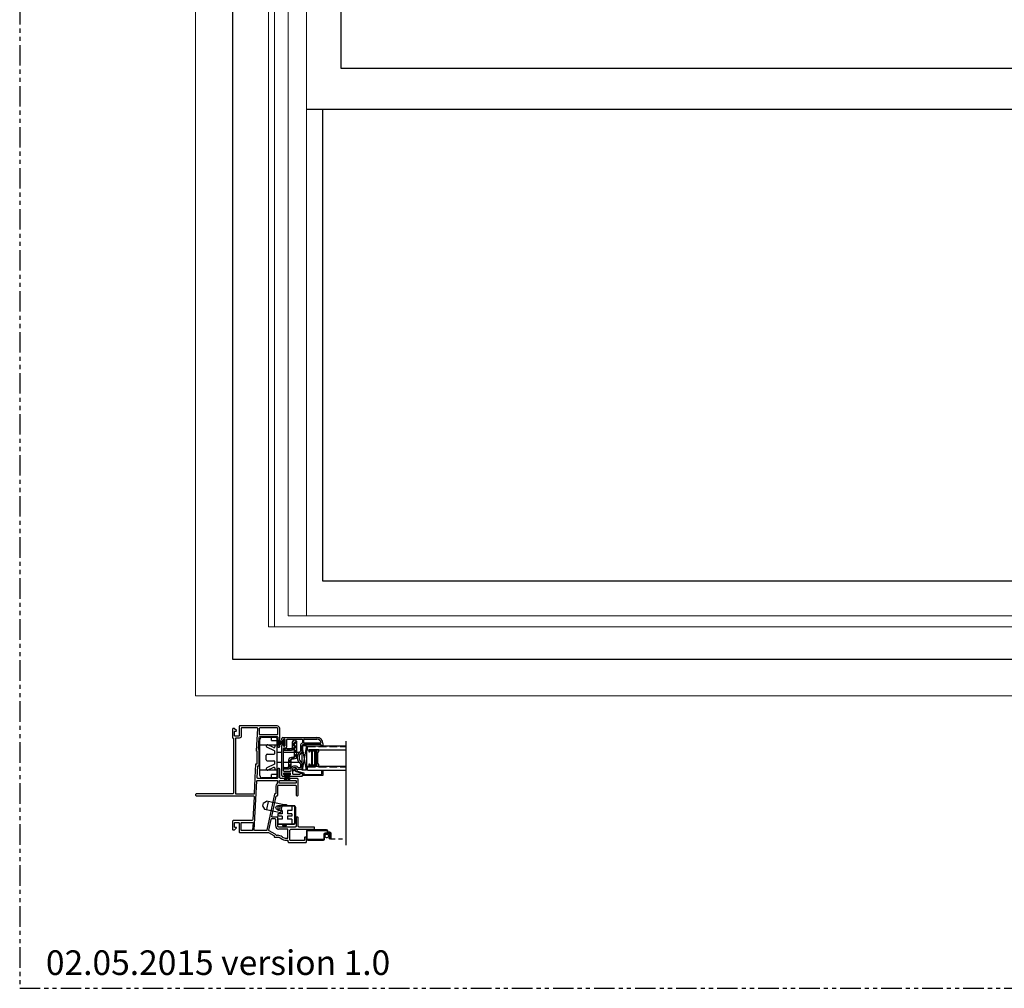
# Model space of a CAD drawing. Units: inches. Extents: x 0 to 276, y -120 to 60.
# Drawn here: x 0 to 30, y -60 to -30 of the extents above; entities that cross this region are included whole.
import ezdxf

# ---------------------------------------------------------------- set-up
doc = ezdxf.new("R2010")
doc.units = ezdxf.units.IN
doc.header["$LTSCALE"] = 0.5
doc.header["$MEASUREMENT"] = 0
doc.linetypes.add('DASHED', pattern=[0.75, 0.5, -0.25])
doc.linetypes.add('PHANTOM', pattern=[2.5, 1.25, -0.25, 0.25, -0.25, 0.25, -0.25])
for name, color, linetype in [('ALUM STIFFENER', 252, 'Continuous'), ('DIM', 1, 'Continuous'), ('DIMS', 1, 'Continuous'), ('Elevation Detail', 7, 'Continuous'), ('Hardware', 7, 'Continuous'), ('OBJ', 7, 'Continuous')]:
    doc.layers.add(name, color=color, linetype=linetype)
doc.layers.add('Nail Fin', color=9, linetype='Continuous', lineweight=5)
doc.styles.add('TECHNICLITE', font='techl___.ttf')

# ---------------------------------------------------------------- blocks, each defined once
blk = doc.blocks.new('MCHR DH L FRAME')
at = {"color": 7}
for p, q in [((121.954, 118.422), (121.885, 118.098)), ((122.088, 118.434), (121.969, 118.434)), ((122.103, 118.218), (122.103, 118.419)), ((121.893, 118.081), (122.077, 117.979)), ((122.122, 117.938), (122.153, 117.938)), ((122.461, 118.128), (122.193, 118.128)), ((122.476, 117.863), (122.476, 118.113)), ((122.418, 117.848), (122.461, 117.848))]:
    blk.add_line(p, q, dxfattribs=at)
for points in [[(121.007, 118.019), (121.877, 118.019, -0.127216), (121.885, 118.017), (122.048, 117.927, -0.272631), (122.056, 117.914), (122.056, 117.893, 0.414214), (122.071, 117.878), (122.153, 117.878, -0.164762), (122.266, 117.84, 0.164762), (122.418, 117.788), (122.461, 117.788, -0.414214), (122.476, 117.773), (122.476, 117.748, 0.414214), (122.506, 117.718), (123.021, 117.718, 0.414214), (123.036, 117.733), (123.036, 117.863, 0.414214), (123.021, 117.878), (122.991, 117.878, 0.414214), (122.976, 117.863), (122.976, 117.793, -0.414214), (122.961, 117.778), (122.551, 117.778, -0.414214), (122.536, 117.793), (122.536, 118.088, -0.414214), (122.576, 118.128), (123.271, 118.128, 0.414214), (123.286, 118.143), (123.286, 118.173, 0.414214), (123.271, 118.188), (122.816, 118.188, -0.414214), (122.786, 118.218), (122.786, 118.474, 0.414214), (122.766, 118.494), (122.746, 118.494, 0.414214), (122.726, 118.474), (122.726, 118.218, -0.414214), (122.696, 118.188), (122.193, 118.188, -0.414214), (122.163, 118.218), (122.163, 118.479, 0.414214), (122.148, 118.494), (121.998, 118.494, -0.476976), (121.984, 118.512), (122.116, 119.132, -0.354119), (122.13, 119.144), (122.148, 119.144, 0.414214), (122.163, 119.159), (122.163, 119.438, -0.414214), (122.193, 119.468), (122.696, 119.468, -0.414214), (122.726, 119.438), (122.726, 119.164, 0.414214), (122.746, 119.144), (122.766, 119.144, 0.414214), (122.786, 119.164), (122.786, 119.636, 0.414214), (122.756, 119.666), (122.254, 119.666, -0.414214), (122.224, 119.696), (122.224, 119.952, 0.414214), (122.204, 119.972), (122.184, 119.972, 0.414214), (122.164, 119.952), (122.164, 119.696, -0.414214), (122.134, 119.666), (121.563, 119.666, -0.429634), (121.534, 119.698), (121.552, 120.042, -0.39896), (121.567, 120.056), (121.586, 120.056, 0.414214), (121.601, 120.071), (121.601, 120.541, 0.414214), (121.586, 120.556), (121.578, 120.556), (121.597, 120.918, -0.39896), (121.627, 120.946), (122.134, 120.946, -0.414214), (122.164, 120.916), (122.164, 120.642, 0.414214), (122.184, 120.622), (122.204, 120.622, 0.414214), (122.224, 120.642), (122.224, 121.189, 0.414214), (122.144, 121.269), (121.007, 121.269, 0.414214), (120.992, 121.254), (120.992, 120.974, -0.414214), (120.977, 120.959), (120.862, 120.959, -0.414214), (120.847, 120.974), (120.847, 121.096, -0.414214), (120.862, 121.111), (120.895, 121.111, 0.668179), (120.903, 121.128), (120.846, 121.185, 0.198912), (120.835, 121.189), (120.802, 121.189, 0.414214), (120.787, 121.174), (120.787, 120.914, 0.414214), (120.802, 120.899, -0.414214), (120.817, 120.884), (120.817, 119.229, -0.414214), (120.787, 119.199), (119.682, 119.199, 0.414214), (119.662, 119.179), (119.662, 119.159, 0.414214), (119.682, 119.139), (121.413, 119.139, -0.429634), (121.442, 119.108), (121.406, 118.418, -0.39896), (121.376, 118.389), (120.817, 118.389, 0.414214), (120.787, 118.359), (120.787, 118.114, 0.414214), (120.802, 118.099), (120.835, 118.099, 0.198912), (120.846, 118.104), (120.903, 118.16, 0.668179), (120.895, 118.177), (120.862, 118.177, -0.414214), (120.847, 118.192), (120.847, 118.314, -0.414214), (120.862, 118.329), (120.962, 118.329, -0.414214), (120.992, 118.299), (120.992, 118.034, 0.414214)], [(121.479, 119.665, -0.103408), (121.474, 119.701), (121.495, 120.102, -0.39896), (121.51, 120.116), (121.526, 120.116, 0.414214), (121.541, 120.131), (121.541, 120.496), (121.531, 120.496, -0.429634), (121.516, 120.512), (121.552, 121.193, 0.429634), (121.537, 121.209), (121.067, 121.209, 0.414214), (121.052, 121.194), (121.052, 120.959, -0.414214), (120.992, 120.899), (120.892, 120.899, 0.414214), (120.877, 120.884), (120.877, 119.214, 0.414214), (120.892, 119.199), (121.441, 119.199, 0.39896), (121.456, 119.213)], [(122.164, 121.189, 0.414214), (122.144, 121.209), (121.617, 121.209, 0.39896), (121.602, 121.195), (121.593, 121.022, 0.429634), (121.608, 121.006), (122.149, 121.006, 0.414214), (122.164, 121.021)], [(122.147, 119.606, -0.476976), (122.161, 119.588), (122.147, 119.52, -0.186984), (122.141, 119.511, 0.241761), (122.103, 119.438), (122.103, 119.219, -0.414214), (122.088, 119.204), (122.082, 119.204, 0.354119), (122.067, 119.192), (121.833, 118.091, -0.354119), (121.818, 118.079), (121.464, 118.079, -0.429634), (121.45, 118.095), (121.528, 119.592, -0.39896), (121.543, 119.606)], [(122.228, 119.606), (122.711, 119.606, -0.414214), (122.726, 119.591), (122.726, 119.543, -0.414214), (122.711, 119.528), (122.218, 119.528, -0.476976), (122.204, 119.546), (122.214, 119.594, -0.354119)], [(121.067, 118.079, -0.414214), (121.052, 118.094), (121.052, 118.314, -0.414214), (121.067, 118.329), (121.396, 118.329, -0.429634), (121.411, 118.313), (121.399, 118.093, -0.39896), (121.384, 118.079)]]:
    blk.add_lwpolyline(points, format="xyb", close=True, dxfattribs=at)
for centre, radius, start, end in [((121.969, 118.419), 0.015, 90, 168), ((122.088, 118.419), 0.015, 0, 90), ((122.193, 118.218), 0.09, 180, 270), ((121.9, 118.095), 0.015, 168, 241), ((122.041, 117.914), 0.075, 26.0727, 61), ((122.122, 117.953), 0.015, 206.0727, 270), ((122.153, 117.691), 0.247, 52.5756, 90), ((122.461, 118.113), 0.015, 0, 90), ((122.418, 118.038), 0.19, 232.5756, 270), ((122.461, 117.863), 0.015, 270, 0)]:
    blk.add_arc(centre, radius, start, end, dxfattribs=at)
blk = doc.blocks.new('MCHR DH HDW1')
at = {"layer": 'Hardware', "color": 7}
for p, q in [((124.017, 121.805), (124.437, 121.805)), ((124.297, 121.71), (124.297, 121.805)), ((123.947, 120.643), (123.947, 121.735)), ((123.947, 121.575), (124.467, 121.575)), ((124.39, 121.395), (124.159, 121.502)), ((124.364, 121.49), (124.191, 121.571)), ((124.297, 121.71), (124.467, 121.71)), ((124.407, 121.575), (124.407, 121.517)), ((124.467, 121.775), (124.467, 120.603)), ((124.137, 121.119), (124.137, 121.259)), ((124.167, 121.289), (124.377, 121.289)), ((124.407, 121.319), (124.407, 121.367)), ((124.614, 121.34), (124.471, 121.34)), ((125.137, 121.34), (124.669, 121.34)), ((124.39, 120.982), (124.159, 120.875)), ((124.167, 121.089), (124.377, 121.089)), ((124.407, 121.01), (124.407, 121.059)), ((124.614, 121.04), (124.471, 121.04)), ((125.135, 121.04), (124.669, 121.04)), ((124.467, 120.803), (123.947, 120.803)), ((124.364, 120.887), (124.191, 120.806)), ((124.467, 120.668), (124.297, 120.668)), ((124.297, 120.573), (124.297, 120.668)), ((124.407, 120.86), (124.407, 120.803)), ((124.437, 120.573), (124.017, 120.573))]:
    blk.add_line(p, q, dxfattribs=at)
for centre, radius, start, end in [((124.017, 121.735), 0.07, 90, 180), ((124.437, 121.775), 0.03, 0, 90), ((124.175, 121.537), 0.0379, 65, 245), ((124.377, 121.517), 0.03, 245, 360), ((124.167, 121.259), 0.03, 90, 180), ((124.377, 121.319), 0.03, 270, 0), ((124.377, 121.367), 0.03, 360, 65), ((124.167, 121.119), 0.03, 180, 270), ((124.377, 121.059), 0.03, 360, 90), ((124.377, 121.01), 0.03, 295, 0), ((124.017, 120.643), 0.07, 180, 270), ((124.175, 120.84), 0.0379, 115, 295), ((124.377, 120.86), 0.03, 0, 115), ((124.437, 120.603), 0.03, 270, 0)]:
    blk.add_arc(centre, radius, start, end, dxfattribs=at)
blk = doc.blocks.new('MCHR DH HDWR2')
at = {"color": 7}
for p, q in [((124.885, 119.384), (124.98, 119.446)), ((125.469, 119.342), (124.98, 119.446)), ((124.996, 119.187), (125.048, 119.431)), ((124.885, 119.384), (124.866, 119.296)), ((124.866, 119.296), (124.928, 119.201)), ((124.928, 119.201), (125.417, 119.097)), ((125.326, 119.295), (125.326, 119.155)), ((125.457, 119.155), (125.326, 119.155)), ((125.417, 119.097), (125.469, 119.342)), ((125.457, 119.155), (125.457, 119.06)), ((125.758, 119.155), (125.627, 119.155)), ((125.627, 119.155), (125.627, 119.06)), ((125.758, 119.295), (125.758, 119.155)), ((125.326, 119.06), (125.326, 118.99)), ((125.457, 119.06), (125.326, 119.06)), ((125.457, 118.99), (125.326, 118.99)), ((125.326, 118.895), (125.326, 118.755)), ((125.457, 118.895), (125.326, 118.895)), ((125.457, 118.99), (125.457, 118.895)), ((125.758, 119.06), (125.627, 119.06)), ((125.758, 118.99), (125.627, 118.99)), ((125.627, 118.99), (125.627, 118.895)), ((125.758, 118.895), (125.627, 118.895)), ((125.758, 119.06), (125.758, 118.99)), ((125.758, 118.895), (125.758, 118.755))]:
    blk.add_line(p, q, dxfattribs=at)
blk.add_lwpolyline([(125.866, 118.785, -0.414214), (125.816, 118.735), (125.326, 118.735), (125.326, 118.755), (125.816, 118.755, 0.414214), (125.846, 118.785), (125.846, 119.265, 0.414214), (125.816, 119.295), (125.326, 119.295), (125.326, 119.315), (125.816, 119.315, -0.414214), (125.866, 119.265)], format="xyb", close=True, dxfattribs=at)
for points in [[(125.472, 119.315), (125.472, 119.345), (125.592, 119.345), (125.592, 119.315)], [(125.472, 118.735), (125.472, 118.705), (125.592, 118.705), (125.592, 118.735)]]:
    blk.add_lwpolyline(points, close=True, dxfattribs=at)
blk.add_circle((125.33, 119.243), 0.06, dxfattribs=at)
blk = doc.blocks.new('MCHR DH WS10')
at = {"layer": 'DIMS', "color": 7}
for p, q in [((129.333, 121.949), (129.333, 121.776)), ((129.361, 121.956), (129.34, 121.956)), ((129.368, 121.949), (129.368, 121.776)), ((129.361, 121.769), (129.34, 121.769))]:
    blk.add_line(p, q, dxfattribs=at)
for centre, radius, start, end in [((129.28, 122.098), 0.186, 233.0675, 286.6248), ((129.282, 122.105), 0.218, 238.5558, 283.5582), ((129.271, 122.264), 0.395, 254.9117, 279.0829), ((129.271, 121.46), 0.395, 80.9171, 105.0883), ((129.282, 121.619), 0.218, 76.4418, 121.4442), ((129.28, 121.627), 0.186, 73.3752, 126.9325), ((129.34, 121.949), 0.007, 90, 180), ((129.361, 121.949), 0.007, 0, 90), ((129.34, 121.776), 0.007, 180, 270), ((129.361, 121.776), 0.007, 270, 0)]:
    blk.add_arc(centre, radius, start, end, dxfattribs=at)
blk = doc.blocks.new('MCHR DH WS11')
at = {"layer": 'DIMS', "color": 7}
for p, q in [((130.405, 122.642), (130.405, 122.621)), ((130.412, 122.649), (130.585, 122.649)), ((130.412, 122.614), (130.585, 122.614)), ((130.592, 122.642), (130.592, 122.621))]:
    blk.add_line(p, q, dxfattribs=at)
for centre, radius, start, end in [((130.412, 122.642), 0.007, 90, 180), ((130.412, 122.621), 0.007, 180, 270), ((130.263, 122.561), 0.186, 323.0675, 16.6248), ((130.255, 122.563), 0.218, 328.5558, 13.5582), ((130.096, 122.552), 0.395, 344.9117, 9.0829), ((130.9, 122.552), 0.395, 170.9171, 195.0883), ((130.741, 122.563), 0.218, 166.4418, 211.4442), ((130.733, 122.561), 0.186, 163.3752, 216.9325), ((130.585, 122.642), 0.007, 0, 90), ((130.585, 122.621), 0.007, 270, 0)]:
    blk.add_arc(centre, radius, start, end, dxfattribs=at)
blk = doc.blocks.new('MCHR LB SASH STILE')
at = {"layer": 'DIM', "color": 7}
for p, q in [((131.228, 123.398), (131.228, 123.439)), ((131.255, 123.374), (131.235, 123.385)), ((131.278, 123.399), (131.278, 123.387)), ((131.313, 123.414), (131.293, 123.414)), ((131.328, 123.219), (131.328, 123.399)), ((131.898, 123.314), (131.898, 123.404)), ((131.913, 123.419), (132.29, 123.419)), ((131.228, 122.311), (131.228, 123.22)), ((131.235, 123.233), (131.255, 123.245)), ((131.278, 123.232), (131.278, 123.219)), ((131.293, 123.204), (131.313, 123.204)), ((131.853, 123.219), (131.853, 123.031)), ((132.413, 123.249), (131.883, 123.249)), ((132.428, 123.224), (132.428, 123.234)), ((132.463, 123.209), (132.443, 123.209)), ((132.478, 123.281), (132.478, 123.224)), ((131.558, 122.508), (131.558, 122.376)), ((131.662, 122.538), (131.588, 122.538)), ((131.677, 122.497), (131.677, 122.523)), ((131.838, 122.49), (131.684, 122.49)), ((131.853, 122.682), (131.853, 122.505)), ((131.298, 122.281), (131.258, 122.281)), ((131.283, 122.366), (131.283, 122.346)), ((131.478, 122.381), (131.298, 122.381)), ((131.298, 122.331), (131.31, 122.331)), ((131.323, 122.309), (131.311, 122.289)), ((131.464, 122.289), (131.452, 122.309)), ((131.465, 122.331), (131.478, 122.331)), ((131.838, 122.281), (131.477, 122.281)), ((131.493, 122.346), (131.493, 122.366)), ((131.588, 122.346), (131.778, 122.346)), ((131.788, 122.356), (131.788, 122.37)), ((131.8, 122.38), (131.841, 122.369)), ((131.853, 122.354), (131.853, 122.296))]:
    blk.add_line(p, q, dxfattribs=at)
for centre, radius, start, end in [((131.243, 123.398), 0.015, 180, 240), ((131.263, 123.387), 0.015, 240, 0), ((131.293, 123.399), 0.015, 90, 180), ((131.313, 123.399), 0.015, 360, 90), ((131.913, 123.404), 0.015, 90, 180), ((131.913, 123.314), 0.015, 180, 270), ((132.29, 123.281), 0.188, 0, 90), ((132.29, 123.281), 0.138, 15.5627, 90), ((131.243, 123.22), 0.015, 120, 180), ((131.263, 123.232), 0.015, 0, 120), ((131.293, 123.219), 0.015, 180, 270), ((131.313, 123.219), 0.015, 270, 360), ((131.94, 122.856), 0.188, 120.4092, 239.5908), ((131.838, 123.031), 0.015, 300.4092, 0), ((131.883, 123.219), 0.03, 90, 180), ((132.413, 123.234), 0.015, 0, 90), ((132.443, 123.224), 0.015, 180, 270), ((132.463, 123.224), 0.015, 270, 0), ((131.588, 122.508), 0.03, 90, 180), ((131.662, 122.523), 0.015, 0, 90), ((131.684, 122.497), 0.007, 180, 270), ((131.838, 122.505), 0.015, 270, 0), ((131.838, 122.682), 0.015, 360, 59.5908), ((131.258, 122.311), 0.03, 180, 270), ((131.298, 122.366), 0.015, 90, 180), ((131.298, 122.346), 0.015, 180, 270), ((131.298, 122.296), 0.015, 270, 330), ((131.31, 122.316), 0.015, 330, 90), ((131.465, 122.316), 0.015, 90, 210), ((131.477, 122.296), 0.015, 210, 270), ((131.478, 122.366), 0.015, 0, 90), ((131.478, 122.346), 0.015, 270, 0), ((131.588, 122.376), 0.03, 180, 270), ((131.778, 122.356), 0.01, 270, 0), ((131.798, 122.37), 0.01, 75, 180), ((131.838, 122.296), 0.015, 270, 0), ((131.838, 122.354), 0.015, 360, 75)]:
    blk.add_arc(centre, radius, start, end, dxfattribs=at)
at = {"layer": 'OBJ', "color": 7}
for p, q in [((131.258, 123.469), (132.29, 123.469)), ((132.408, 123.299), (131.913, 123.299))]:
    blk.add_line(p, q, dxfattribs=at)
blk.add_lwpolyline([(131.298, 122.436, -0.414214), (131.283, 122.451), (131.283, 123.134, -0.414214), (131.298, 123.149), (131.323, 123.149, 0.414214), (131.383, 123.209), (131.383, 123.399, -0.414214), (131.398, 123.414), (131.838, 123.414, -0.414214), (131.853, 123.399), (131.853, 123.309, -0.283237), (131.844, 123.295, 0.283237), (131.798, 123.219), (131.798, 123.06, -0.232206), (131.792, 123.048, 0.490881), (131.792, 122.664, -0.232206), (131.798, 122.652), (131.798, 122.56, -0.414214), (131.783, 122.545), (131.738, 122.545, -0.287671), (131.725, 122.554, 0.287671), (131.662, 122.593), (131.588, 122.593, 0.414214), (131.503, 122.508), (131.503, 122.451, -0.414214), (131.488, 122.436)], format="xyb", close=True, dxfattribs=at)
for centre, radius, start, end in [((131.258, 123.439), 0.03, 90, 180), ((132.408, 123.314), 0.015, 270, 15.5627)]:
    blk.add_arc(centre, radius, start, end, dxfattribs=at)
blk = doc.blocks.new('MCHR DH GS1')
at = {"layer": 'OBJ'}
blk.add_lwpolyline([(130.179, 120.875), (130.166, 120.923), (130.127, 120.901, -1), (130.11, 120.931), (130.177, 120.97, -0.493145), (130.191, 120.964), (130.208, 120.903, 0.267949), (130.218, 120.893), (130.406, 120.842, -0.339454), (130.418, 120.828), (130.418, 120.805, 0.414214), (130.433, 120.79), (130.948, 120.79, 0.414214), (130.963, 120.805), (130.963, 120.89, -1), (130.998, 120.89), (130.998, 120.77, -0.414214), (130.983, 120.755), (130.38, 120.755, -0.414214), (130.373, 120.762), (130.373, 120.769, -0.331679), (130.378, 120.776, 0.331679), (130.383, 120.782), (130.383, 120.807, 0.339454), (130.377, 120.814), (130.19, 120.864, -0.267949)], format="xyb", close=True, dxfattribs=at)
blk = doc.blocks.new('MCHR DH SCRN1')
h = blk.add_hatch()
h.set_pattern_fill('ANSI32', scale=0.125, angle=-90, style=0)
h.set_pattern_definition([(315, (110.451, 126.84496), (0.03314563, 0.03314563), []), (315, (110.451, 126.822865), (0.03314563, 0.03314563), [])])
h.paths.add_polyline_path([(132.197, 118.475, -0.414214), (132.187, 118.465, -0.414214), (132.177, 118.475), (132.177, 118.535, 0.414214), (132.167, 118.545, 0.414214), (132.157, 118.535), (132.157, 118.47, 0.414214), (132.182, 118.445), (132.192, 118.445, 0.414214), (132.217, 118.47), (132.217, 118.605, 0.414214), (132.177, 118.645), (132.117, 118.645), (132.117, 118.678, 0.414214), (132.077, 118.718), (132.067, 118.718), (131.507, 118.718, 0.414214), (131.467, 118.678), (131.467, 118.445, 0.414214), (131.507, 118.405), (131.977, 118.405, 0.468629), (132.017, 118.435), (132.017, 118.575, -0.414214), (132.042, 118.6), (132.167, 118.6, -0.414214), (132.177, 118.59), (132.177, 118.475, 0.414214), (132.187, 118.465, 0.414214), (132.197, 118.475), (132.197, 118.6, 0.414214), (132.177, 118.62), (132.042, 118.62, 0.414214), (131.997, 118.575), (131.997, 118.435, -0.523943), (131.977, 118.425), (131.507, 118.425, -0.414214), (131.487, 118.445), (131.487, 118.678, -0.414214), (131.507, 118.698), (132.077, 118.698, -0.414214), (132.097, 118.678), (132.097, 118.645, 0.414214), (132.117, 118.625), (132.177, 118.625, -0.414214), (132.197, 118.605)])
at = {"color": 7}
for p, q in [((131.467, 118.678), (131.467, 118.445)), ((131.487, 118.445), (131.487, 118.678)), ((132.067, 118.718), (131.507, 118.718)), ((131.507, 118.698), (132.077, 118.698)), ((131.997, 118.575), (131.997, 118.435)), ((132.017, 118.435), (132.017, 118.575)), ((132.177, 118.62), (132.042, 118.62)), ((132.042, 118.6), (132.167, 118.6)), ((132.077, 118.718), (132.067, 118.718)), ((132.097, 118.678), (132.097, 118.645)), ((132.117, 118.645), (132.117, 118.678)), ((132.177, 118.645), (132.117, 118.645)), ((132.117, 118.625), (132.177, 118.625)), ((132.157, 118.535), (132.157, 118.47)), ((132.167, 118.545), (132.167, 118.545)), ((132.177, 118.59), (132.177, 118.475)), ((132.197, 118.475), (132.197, 118.605)), ((132.217, 118.47), (132.217, 118.605)), ((131.977, 118.425), (131.507, 118.425)), ((131.507, 118.405), (131.977, 118.405)), ((132.187, 118.465), (132.187, 118.465))]:
    blk.add_line(p, q, dxfattribs=at)
for centre, radius, start, end in [((131.507, 118.678), 0.04, 90, 180), ((131.507, 118.678), 0.02, 90, 180), ((132.042, 118.575), 0.045, 90, 180), ((132.042, 118.575), 0.025, 90, 180), ((132.077, 118.678), 0.04, 0, 90), ((132.077, 118.678), 0.02, 0, 90), ((132.117, 118.645), 0.02, 180, 270), ((132.167, 118.535), 0.01, 90, 180), ((132.167, 118.59), 0.01, 360, 90), ((132.167, 118.535), 0.01, 360, 90), ((132.177, 118.605), 0.04, 0, 90), ((132.177, 118.605), 0.02, 0, 90), ((132.177, 118.6), 0.02, 0, 90), ((131.507, 118.445), 0.04, 180, 270), ((131.507, 118.445), 0.02, 180, 270), ((131.984, 118.437), 0.0136, 241.2611, 351.869), ((131.985, 118.437), 0.0325, 256.6516, 357.0882), ((132.182, 118.47), 0.025, 180, 270), ((132.187, 118.475), 0.01, 180, 270), ((132.187, 118.475), 0.01, 270, 0), ((132.192, 118.47), 0.025, 270, 0)]:
    blk.add_arc(centre, radius, start, end, dxfattribs=at)
blk = doc.blocks.new('.5 spacer')
at = {"color": 7}
for p, q in [((14.027, 2.256), (14.027, 2.326)), ((14.317, 2.326), (14.027, 2.326)), ((14.034, 2.256), (14.027, 2.256)), ((14.034, 2.3), (14.034, 2.304)), ((14.034, 2.304), (14.247, 2.304)), ((14.243, 2.3), (14.034, 2.3)), ((14.108, 2.285), (14.034, 2.285)), ((14.034, 2.285), (14.034, 2.256)), ((14.131, 2.298), (14.108, 2.298)), ((14.108, 2.298), (14.108, 2.285)), ((14.108, 1.867), (14.108, 2.285)), ((14.131, 1.854), (14.131, 2.298)), ((14.195, 2.286), (14.131, 2.286)), ((14.195, 1.866), (14.195, 2.286)), ((14.21, 1.866), (14.21, 2.286)), ((14.21, 2.286), (14.228, 2.286)), ((14.228, 2.286), (14.228, 1.866)), ((14.243, 1.852), (14.243, 2.3)), ((14.247, 2.304), (14.247, 1.848)), ((14.295, 1.884), (14.295, 2.268)), ((14.295, 2.268), (14.317, 2.268)), ((14.317, 2.268), (14.317, 2.326)), ((14.027, 1.826), (14.027, 1.896)), ((14.027, 1.826), (14.027, 1.896)), ((14.027, 1.896), (14.027, 1.889)), ((14.027, 1.826), (14.027, 1.896)), ((14.027, 1.896), (14.027, 1.889)), ((14.027, 1.896), (14.034, 1.896)), ((14.027, 1.826), (14.317, 1.826)), ((14.034, 1.896), (14.034, 1.867)), ((14.034, 1.867), (14.108, 1.867)), ((14.034, 1.852), (14.243, 1.852)), ((14.034, 1.848), (14.034, 1.852)), ((14.247, 1.848), (14.034, 1.848)), ((14.108, 1.867), (14.108, 1.854)), ((14.108, 1.854), (14.131, 1.854)), ((14.131, 1.854), (14.131, 1.866)), ((14.131, 1.866), (14.195, 1.866)), ((14.228, 1.866), (14.21, 1.866)), ((14.317, 1.884), (14.295, 1.884)), ((14.317, 1.826), (14.317, 1.884)), ((14.317, 1.826), (14.317, 1.884))]:
    blk.add_line(p, q, dxfattribs=at)
blk = doc.blocks.new('.75glass')
h = blk.add_hatch()
h.set_pattern_fill('ANSI36', scale=0.75, angle=225)
h.set_pattern_definition([(270, (139.73778, 99.41373), (0.09375, -0.1640625), [0.234375, -0.046875, 0, -0.046875])])
h.paths.add_polyline_path([(111.622, 76.918), (111.739, 76.918), (111.739, 78.092), (111.622, 78.092)])
h = blk.add_hatch()
h.set_pattern_fill('ANSI36', scale=0.75, angle=225)
h.set_pattern_definition([(270, (140.35478, 99.41373), (0.09375, -0.1640625), [0.234375, -0.046875, 0, -0.046875])])
h.paths.add_polyline_path([(112.239, 76.918), (112.356, 76.918), (112.356, 78.092), (112.239, 78.092)])
at = {"color": 7}
for p, q in [((111.472, 78.092), (112.506, 78.092)), ((111.622, 76.918), (111.622, 78.092)), ((111.739, 76.918), (111.739, 78.092)), ((112.239, 76.918), (112.239, 78.092)), ((112.356, 76.918), (112.356, 78.092)), ((111.739, 76.918), (111.622, 76.918)), ((112.356, 76.918), (112.239, 76.918))]:
    blk.add_line(p, q, dxfattribs=at)
at = {"color": 7, "rotation": 89.99999999999999}
blk.add_blockref('.5 spacer', (114.066, 62.945), dxfattribs=at)
blk.add_blockref('.5 spacer', (114.066, 62.945), dxfattribs=at)
blk = doc.blocks.new('MCHR DH ST4')
at = {"layer": 'ALUM STIFFENER', "color": 7}
for p, q in [((128.574, 126.119), (128.454, 125.999)), ((128.454, 126.03), (128.454, 125.9)), ((128.514, 126.014), (128.454, 125.954)), ((128.514, 125.9), (128.514, 126.033)), ((128.736, 126.119), (128.527, 126.119)), ((128.538, 126.062), (128.748, 126.062)), ((128.618, 126.119), (128.562, 126.062)), ((128.707, 126.119), (128.65, 126.062)), ((128.821, 126.188), (128.694, 126.062)), ((128.883, 126.295), (128.761, 126.173)), ((128.761, 126.205), (128.761, 126.148)), ((128.821, 126.15), (128.821, 126.205)), ((129.291, 126.295), (128.851, 126.295)), ((128.851, 126.235), (129.291, 126.235)), ((128.928, 126.295), (128.868, 126.235)), ((129.016, 126.295), (128.956, 126.235)), ((129.06, 126.295), (129, 126.235)), ((129.193, 126.295), (129.03, 126.133)), ((129.03, 126.145), (129.03, 125.9)), ((129.09, 126.105), (129.03, 126.045)), ((129.09, 126.061), (129.03, 126.001)), ((129.078, 126.225), (129.041, 126.188)), ((129.149, 126.295), (129.089, 126.235)), ((129.09, 125.9), (129.09, 126.145)), ((129.12, 126.175), (129.291, 126.175)), ((129.281, 126.295), (129.161, 126.175)), ((129.319, 126.289), (129.205, 126.175)), ((129.351, 126.233), (129.294, 126.175)), ((128.454, 125.9), (128.514, 125.9)), ((128.514, 125.926), (128.488, 125.9)), ((129.09, 125.972), (129.03, 125.912)), ((129.03, 125.9), (129.09, 125.9)), ((129.09, 125.928), (129.063, 125.9))]:
    blk.add_line(p, q, dxfattribs=at)
for centre, radius, start, end in [((128.544, 126.03), 0.09, 101.0501, 180), ((128.544, 126.033), 0.03, 101.0501, 180), ((128.731, 126.148), 0.03, 281.0501, 0), ((128.731, 126.15), 0.09, 281.0501, 360), ((128.851, 126.205), 0.09, 90, 180), ((128.851, 126.205), 0.03, 90, 180), ((129.12, 126.145), 0.09, 90, 180), ((129.12, 126.145), 0.03, 90, 180), ((129.291, 126.235), 0.06, 270, 90)]:
    blk.add_arc(centre, radius, start, end, dxfattribs=at)

msp = doc.modelspace()

# ---------------------------------------------------------------- linework, layer by layer
at = {"color": 7}
for p, q in [((39.736, -33.214), (9.236, -33.214)), ((9.481, -55.443), (9.491, -55.443))]:
    msp.add_line(p, q, dxfattribs=at)
at = {"color": 7, "linetype": 'DASHED', "ltscale": 0.5}
msp.add_line((9.487, -55.443), (9.942, -55.443), dxfattribs=at)
at = {"linetype": 'PHANTOM'}
msp.add_lwpolyline([(0, -60), (60, -60), (60, 0), (0, 0)], close=True, dxfattribs=at)
at = {"color": 7}
for points in [[(42.486, -49.964), (42.486, -13.964), (6.486, -13.964), (6.486, -49.964)], [(39.174, -31.964), (9.799, -31.964), (9.799, -16.84), (39.174, -16.84)]]:
    msp.add_lwpolyline(points, close=True, dxfattribs=at)
msp.add_lwpolyline([(39.736, -33.214), (39.736, -47.59), (9.236, -47.59), (9.236, -33.214)], dxfattribs=at)
at = {"color": 7, "const_width": 0.035}
msp.add_lwpolyline([(9.356, -55.305, 1), (9.356, -55.41, 1)], format="xyb", close=True, dxfattribs=at)
at = {"layer": 'Elevation Detail', "color": 7, "lineweight": 5}
for p, q in [((7.576, -15.061), (7.576, -48.984)), ((7.759, -15.248), (7.759, -48.984)), ((8.175, -15.653), (8.175, -48.649)), ((8.735, -16.213), (8.735, -48.649)), ((40.797, -48.649), (8.175, -48.649)), ((41.396, -48.984), (7.576, -48.984))]:
    msp.add_line(p, q, dxfattribs=at)
at = {"layer": 'Elevation Detail'}
msp.add_line((9.236, -33.214), (8.735, -33.214), dxfattribs=at)
at = {"layer": 'Nail Fin', "lineweight": 5}
for p in [(5.361, -12.839), (43.611, -51.089)]:
    msp.add_line(p, (5.361, -51.089), dxfattribs=at)
at = {"layer": 'OBJ', "color": 7}
for p, q in [((8.736, -52.603), (8.611, -53.353)), ((8.736, -53.353), (8.611, -52.603)), ((9.942, -53.497), (9.942, -55.637))]:
    msp.add_line(p, q, dxfattribs=at)
msp.add_lwpolyline([(8.736, -52.603), (8.736, -53.353), (8.611, -53.353), (8.611, -52.603)], close=True, dxfattribs=at)

# ---------------------------------------------------------------- block references
at = {"color": 7}
for name, p in [('MCHR DH L FRAME', (-114.301, -173.273)), ('MCHR DH HDW1', (-116.629, -174.155)), ('MCHR DH WS10', (-121.29, -174.376)), ('MCHR LB SASH STILE', (-123.241, -175.823)), ('MCHR DH GS1', (-121.761, -174.271)), ('MCHR DH WS11', (-122.35, -176.098)), ('MCHR DH HDWR2', (-117.464, -173.739)), ('MCHR DH SCRN1', (-122.731, -173.888))]:
    msp.add_blockref(name, p, dxfattribs=at)
at = {"color": 7, "lineweight": 5, "xscale": -1, "rotation": 270}
msp.add_blockref('MCHR DH ST4', (-117.859, -181.779), dxfattribs=at)
at = {"layer": 'OBJ', "color": 7, "rotation": 270}
msp.add_blockref('.75glass', (-68.151, 59.009), dxfattribs=at)

# ---------------------------------------------------------------- texts
at = {"insert": (0.798, -58.843), "char_height": 0.75, "attachment_point": 1, "style": 'TECHNICLITE'}
msp.add_mtext_dynamic_manual_height_columns('02.05.2015 version 1.0', width=11.16672, gutter_width=1.078, heights=[0], dxfattribs=at)

doc.saveas('drawing.dxf')
